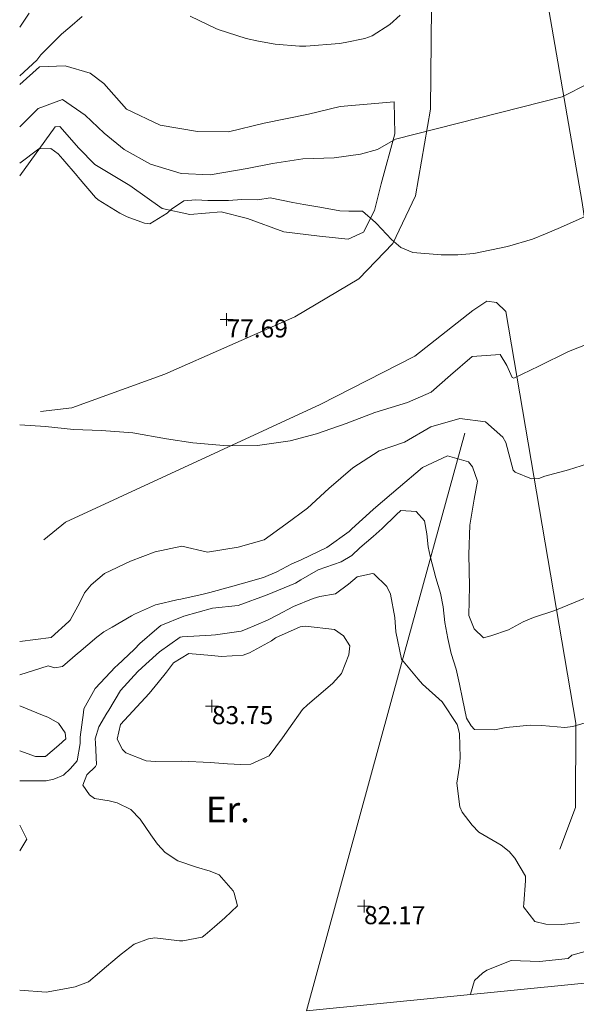
# Model space of a CAD drawing. Units: metres. Extents: x 549000 to 550002, y 4799000 to 4800001.
# Drawn here: x 549000 to 549022, y 4799117 to 4799155 of the extents above; entities that cross this region are included whole.
import ezdxf
from ezdxf.enums import TextEntityAlignment as Align

# ---------------------------------------------------------------- set-up
doc = ezdxf.new("R2010")
doc.units = ezdxf.units.M
doc.header["$MEASUREMENT"] = 0
doc.linetypes.add('DGN Style 3', pattern=[16.639964404430557, 11.88568886030754, -4.754275544123016])
doc.linetypes.add('DGN Style 7', pattern=[23.77137772061508, 10.69711997427679, -4.754275544123016, 3.565706658092262, -4.754275544123016])
for name, color, linetype, lineweight in [('01-001', 34, 'Continuous', 13), ('01-002', 33, 'Continuous', 0), ('01-010', 30, 'DGN Style 3', 13), ('01-011', 30, 'DGN Style 7', 0), ('01-014', 6, 'Continuous', 0), ('01-405', 7, 'Continuous', 0), ('04-401', 3, 'Continuous', 0), ('05-010', 155, 'Continuous', 0), ('07-022', 4, 'Continuous', 0)]:
    doc.layers.add(name, color=color, linetype=linetype, lineweight=lineweight)
doc.styles.add('Style-ITALICS', font='ITALICS.shx')

# ---------------------------------------------------------------- blocks, each defined once
blk = doc.blocks.new('01-014-01')
at = {"layer": '01-014', "color": 6, "linetype": 'Continuous', "lineweight": 0, "flags": 128}
for points in [[(-0.25, 0), (0.25, 0)], [(0, -0.25), (0, 0.25)]]:
    blk.add_lwpolyline(points, dxfattribs=at)

msp = doc.modelspace()

# ---------------------------------------------------------------- linework, layer by layer
at = {"layer": '01-001', "flags": 128}
for points, elevation in [([(549006.638, 4799155.121), (549007.627, 4799154.648), (549007.723, 4799154.606), (549008.813, 4799154.254), (549009.295, 4799154.147), (549009.946, 4799154.036), (549010.892, 4799153.955), (549011.138, 4799153.957), (549012.444, 4799154.058), (549012.669, 4799154.093), (549013.432, 4799154.251), (549013.712, 4799154.357), (549014.398, 4799154.805), (549014.805, 4799155.16)], 75), ([(549000, 4799152.800063062), (549000.67, 4799153.416), (549000.821, 4799153.617000001), (549001.625, 4799154.419), (549001.946, 4799154.697), (549002.434, 4799155.116)], 75), ([(549000, 4799129.490112924), (549001.111, 4799129.850000001), (549001.368, 4799129.771), (549001.6630000001, 4799129.824), (549002.253, 4799130.321), (549002.302, 4799130.363), (549002.9990000001, 4799130.962), (549003.275, 4799131.166), (549003.596, 4799131.344000001), (549004.355, 4799131.787), (549004.4720000001, 4799131.850000001), (549005.281, 4799132.213), (549005.352, 4799132.235), (549006.111, 4799132.409), (549006.275, 4799132.441), (549007.134, 4799132.63), (549007.401, 4799132.694), (549008.199, 4799132.923), (549008.623, 4799133.041), (549009.4890000001, 4799133.279), (549010.003, 4799133.508), (549010.5920000001, 4799133.814), (549010.955, 4799133.974), (549011.953, 4799134.444), (549012.817, 4799135.077000001), (549012.926, 4799135.171), (549013.747, 4799135.922), (549013.863, 4799136.022), (549014.723, 4799136.759000001), (549014.723, 4799136.759000001), (549015.6730000001, 4799137.568), (549015.6730000001, 4799137.568), (549016.645, 4799138.016), (549016.645, 4799138.016), (549017.461, 4799137.776000001), (549017.6240000001, 4799137.586), (549017.8150000001, 4799137.029), (549017.689, 4799136.327000001), (549017.5160000001, 4799135.319), (549017.478, 4799134.182), (549017.498, 4799132.943), (549017.476, 4799131.805), (549017.682, 4799131.281), (549018.047, 4799130.932), (549018.329, 4799131.006), (549019.0160000001, 4799131.251), (549019.5920000001, 4799131.556), (549019.997, 4799131.726), (549020.819, 4799131.997), (549021.112, 4799132.109), (549022.433, 4799132.664)], 80), ([(549000, 4799126.540276536), (549000.6140000001, 4799126.312), (549001.005, 4799126.311), (549001.005, 4799126.311), (549001.524, 4799126.757), (549001.797, 4799127.007), (549001.767, 4799127.243), (549001.513, 4799127.608), (549001.095, 4799127.852), (549000.888, 4799127.926), (549000, 4799128.291659915)], 80.00000000000009)]:
    msp.add_lwpolyline(points, dxfattribs=dict(at, elevation=elevation))
at = {"layer": '01-002', "flags": 128}
for points, elevation in [([(549000, 4799150.824184211), (549000.719, 4799151.531), (549001.662, 4799151.876), (549002.554, 4799151.276000001), (549003.285, 4799150.571), (549004.061, 4799149.931), (549005.084, 4799149.363), (549006.287, 4799148.996), (549007.414, 4799148.946), (549008.848, 4799149.191), (549009.839, 4799149.396), (549011.023, 4799149.574), (549012.236, 4799149.616), (549013.263, 4799149.748), (549013.919, 4799149.938), (549014.623, 4799150.342), (549021.103, 4799151.983), (549023.151, 4799153.017), (549024.779, 4799154.228), (549026.6730000001, 4799154.977), (549028.574, 4799155.362)], 75.99999900527051), ([(549000, 4799154.700755122), (549000.375, 4799155.235)], 74), ([(549000, 4799149.398604502), (549000.7440000001, 4799149.964), (549001.215, 4799149.974), (549001.502, 4799149.761), (549001.676, 4799149.559), (549002.231, 4799148.912), (549002.273, 4799148.864), (549002.951, 4799148.073), (549003.055, 4799147.971), (549003.8910000001, 4799147.464), (549004.183, 4799147.317), (549004.861, 4799147.071), (549005.067, 4799147.04), (549005.7390000001, 4799147.461), (549005.9130000001, 4799147.611), (549006.385, 4799147.932), (549006.848, 4799147.972), (549007.325, 4799147.954), (549008.1190000001, 4799147.954), (549008.644, 4799147.986), (549009.272, 4799147.974), (549009.748, 4799148.053), (549010.623, 4799147.871), (549011.058, 4799147.792), (549011.674, 4799147.697), (549012.454, 4799147.554), (549012.808, 4799147.53), (549013.344, 4799147.531), (549013.843, 4799147.100000001), (549013.881, 4799147.055), (549014.463, 4799146.431), (549014.826, 4799146.121), (549015.302, 4799145.927), (549016.397, 4799145.843), (549017.042, 4799145.832), (549017.675, 4799145.883), (549018.982, 4799146.155), (549019.951, 4799146.442), (549020.457, 4799146.659), (549021.0430000001, 4799146.9), (549022, 4799147.331)], 77), ([(549000, 4799139.220409933), (549000.998, 4799139.156), (549002.0970000001, 4799139.038), (549003.178, 4799139.001), (549004.408, 4799138.915), (549005.718, 4799138.679), (549006.742, 4799138.519), (549008.087, 4799138.406), (549009.259, 4799138.422), (549010.528, 4799138.605), (549011.544, 4799138.87), (549012.697, 4799139.271), (549013.823, 4799139.701), (549015.091, 4799140.093), (549016.015, 4799140.492000001), (549016.764, 4799141.161), (549017.601, 4799141.878), (549018.694, 4799141.954), (549018.956, 4799141.525), (549019.1680000001, 4799141.059), (549019.231, 4799141.036), (549020.196, 4799141.506), (549021.35, 4799142.07), (549022.446, 4799142.505)], 78.0000001093468), ([(549000, 4799130.785262207), (549001.22, 4799130.942), (549001.908, 4799131.567), (549001.968, 4799131.618), (549002.343, 4799132.312), (549002.517, 4799132.686), (549002.787, 4799132.998), (549003.299, 4799133.443), (549004.314, 4799133.921), (549005.274, 4799134.276000001), (549006.312, 4799134.502), (549007.307, 4799134.262), (549008.505, 4799134.46), (549009.509, 4799134.745), (549010.351, 4799135.355), (549011.2, 4799135.983), (549012.024, 4799136.747), (549012.96, 4799137.551), (549013.987, 4799138.208), (549014.9670000001, 4799138.546), (549015.991, 4799139.149), (549017.128, 4799139.475000001), (549018.128, 4799139.338), (549018.128, 4799139.338), (549018.799, 4799138.748), (549018.909, 4799138.532), (549019.196, 4799137.46), (549019.276, 4799137.374), (549019.919, 4799137.117000001), (549020.199, 4799137.138), (549020.432, 4799137.226), (549021.358, 4799137.473), (549022.341, 4799137.778)], 79.00000025954094), ([(549000, 4799125.364455577), (549001.035, 4799125.367000001), (549001.322, 4799125.433), (549001.703, 4799125.591), (549001.976, 4799125.855), (549002.241, 4799126.147), (549002.358, 4799126.821), (549002.359, 4799127.07), (549002.486, 4799128.032), (549002.5, 4799128.17), (549002.933, 4799128.968), (549002.933, 4799128.968), (549003.733, 4799129.802), (549003.789, 4799129.857), (549004.462, 4799130.499), (549004.678, 4799130.713), (549005.3420000001, 4799131.283), (549005.493, 4799131.412), (549006.392, 4799131.776000001), (549006.392, 4799131.776000001), (549007.4990000001, 4799132.089), (549007.4990000001, 4799132.089), (549008.503, 4799132.196), (549009.623, 4799132.612), (549009.623, 4799132.612), (549010.727, 4799133.056), (549010.937, 4799133.191), (549011.6140000001, 4799133.58), (549011.6140000001, 4799133.58), (549012.511, 4799133.897), (549012.92, 4799134.138), (549013.237, 4799134.43), (549013.758, 4799134.881), (549014.108, 4799135.182), (549014.649, 4799135.726), (549014.828, 4799135.892), (549015.43, 4799135.854), (549015.75, 4799135.492000001), (549015.848, 4799134.985), (549015.889, 4799134.475000001), (549015.97, 4799134.106), (549016.1950000001, 4799133.263), (549016.379, 4799132.667), (549016.4720000001, 4799132.146), (549016.539, 4799131.535), (549016.655, 4799130.904), (549016.784, 4799130.33), (549016.979, 4799129.709), (549017.107, 4799129.126), (549017.228, 4799128.560000001), (549017.383, 4799127.803), (549017.5700000001, 4799127.509000001), (549017.696, 4799127.369), (549018.473, 4799127.36), (549018.926, 4799127.449), (549019.857, 4799127.541), (549020.312, 4799127.521), (549021.211, 4799127.447), (549021.5210000001, 4799127.482), (549022.354, 4799127.732)], 81.00000013996198), ([(549000, 4799117.230683495), (549001.036, 4799117.146), (549001.823, 4799117.289), (549002.152, 4799117.358), (549002.677, 4799117.547), (549003.109, 4799117.912), (549003.208, 4799117.997), (549003.792, 4799118.498), (549003.947, 4799118.631), (549004.448, 4799119.012), (549005.008, 4799119.222), (549005.255, 4799119.261), (549006.218, 4799119.149), (549006.353, 4799119.139), (549007.101, 4799119.282), (549007.213, 4799119.378), (549007.581, 4799119.694), (549007.987, 4799120.043000001), (549007.987, 4799120.043000001), (549008.469, 4799120.506), (549008.344, 4799121.003), (549008.31, 4799121.094000001), (549007.762, 4799121.708), (549007.408, 4799121.855), (549006.881, 4799122.012), (549006.156, 4799122.255), (549005.661, 4799122.581), (549005.365, 4799122.909), (549005.109, 4799123.268), (549004.682, 4799123.872), (549004.327, 4799124.253), (549003.797, 4799124.516), (549003.484, 4799124.596), (549002.906, 4799124.688), (549002.7170000001, 4799124.83), (549002.458, 4799125.2), (549002.616, 4799125.604), (549002.952, 4799125.93), (549002.983, 4799126.001), (549002.946, 4799126.851), (549002.938, 4799127.01), (549003.083, 4799127.474), (549003.394, 4799128.003), (549003.4670000001, 4799128.123), (549003.921, 4799128.89), (549004.596, 4799129.628), (549004.91, 4799129.908), (549005.444, 4799130.395), (549006.25, 4799130.96), (549006.321, 4799130.97), (549007.447, 4799131.041), (549007.621, 4799131.049), (549008.6140000001, 4799131.198), (549008.783, 4799131.258), (549009.643, 4799131.616), (549010.018, 4799131.814), (549010.656, 4799132.147), (549011.425, 4799132.469000001), (549011.68, 4799132.542), (549012.289, 4799132.641), (549012.796, 4799133.017), (549013.131, 4799133.304), (549013.732, 4799133.44), (549013.774, 4799133.42), (549014.285, 4799132.933), (549014.432, 4799132.635), (549014.601, 4799131.726), (549014.633, 4799131.171), (549014.85, 4799130.107), (549014.85, 4799130.107), (549015.51, 4799129.32), (549015.678, 4799129.125), (549016.438, 4799128.443), (549016.438, 4799128.443), (549017.026, 4799127.561), (549017.11, 4799127.206), (549017.142, 4799126.284), (549017.113, 4799125.945), (549017.014, 4799125.276000001), (549017.13, 4799124.357), (549017.219, 4799124.152), (549017.6, 4799123.639), (549017.87, 4799123.366), (549018.734, 4799122.863), (549019.049, 4799122.617000001), (549019.27, 4799122.359), (549019.675, 4799121.659), (549019.685, 4799121.483), (549019.613, 4799120.595), (549019.604, 4799120.472), (549020.0430000001, 4799119.895), (549020.471, 4799119.794), (549021.095, 4799119.776000001), (549021.784, 4799119.858)], 82.00000013044837), ([(548999.9999999998, 4799122.646851852), (549000.2789999997, 4799123.104), (548999.9999999998, 4799123.639100629)], 81.00000183260342), ([(549021.996, 4799118.731), (549021.4890000001, 4799118.588), (549021.336, 4799118.46), (549020.225, 4799118.34), (549019.123, 4799118.373), (549018.178, 4799117.998), (549018.009, 4799117.888), (549017.693, 4799117.605), (549017.537, 4799117.072), (549017.5374015555, 4799117.055064839)], 83)]:
    msp.add_lwpolyline(points, dxfattribs=dict(at, elevation=elevation))
at = {"layer": '01-002', "elevation": 83, "flags": 128}
msp.add_lwpolyline([(549003.924, 4799127.561), (549003.795, 4799126.987), (549004.003, 4799126.591), (549004.126, 4799126.462), (549004.92, 4799126.146), (549005.285, 4799126.121), (549006.3150000001, 4799126.136), (549006.3150000001, 4799126.136), (549007.417, 4799126.085), (549008.09, 4799126.032), (549008.604, 4799125.999), (549008.998, 4799126.017), (549009.705, 4799126.344000001), (549009.705, 4799126.344000001), (549010.231, 4799127.045), (549010.476, 4799127.396), (549011.01, 4799128.139), (549011.1950000001, 4799128.323), (549011.9, 4799128.93), (549012.183, 4799129.173), (549012.52, 4799129.544), (549012.806, 4799130.272), (549012.846, 4799130.629), (549012.599, 4799131.006), (549012.245, 4799131.255), (549011.125, 4799131.392), (549010.911, 4799131.36), (549009.959, 4799130.93), (549009.803, 4799130.822), (549008.946, 4799130.346), (549008.693, 4799130.263), (549007.834, 4799130.21), (549007.471, 4799130.247), (549006.714, 4799130.315), (549006.584, 4799130.326), (549005.9890000001, 4799129.96), (549005.707, 4799129.597), (549005.389, 4799129.199), (549005.042, 4799128.767), (549003.924, 4799127.561)], close=True, dxfattribs=at)
at = {"layer": '01-010'}
msp.add_polyline3d([(549014.5650000001, 4799151.797, 75.55), (549014.602, 4799150.547, 75.97500000000001), (549014.066, 4799148.596, 76.462), (549013.799, 4799147.556, 76.82600000000001), (549013.375, 4799146.713, 77.132), (549012.777, 4799146.446, 77.458), (549011.659, 4799146.565, 77.803), (549010.276, 4799146.726, 77.899), (549008.868, 4799147.25, 77.503), (549007.8420000001, 4799147.512, 77.321), (549006.622, 4799147.405, 76.877), (549005.542, 4799147.639, 76.824), (549004.286, 4799148.531, 76.82000000000001), (549002.924, 4799149.346, 76.671), (549002.302, 4799149.988, 76.665), (549001.559, 4799150.836, 76.642), (549001.378, 4799150.813, 76.664), (549000, 4799148.911, 76.47010848936625)], dxfattribs=at)
at = {"layer": '01-011'}
msp.add_polyline3d([(549000, 4799152.46847973, 75.19), (549000.768, 4799153.146, 75.10000000000001), (549001.768, 4799153.189, 75.10000000000001), (549002.738, 4799152.906, 75.10000000000001), (549003.28, 4799152.498, 75.10000000000001), (549004.16, 4799151.506, 75.10000000000001), (549005.46, 4799150.882, 75.10000000000001), (549006.912, 4799150.638, 75.10000000000001), (549008.126, 4799150.629, 75.10000000000001), (549009.5160000001, 4799150.954, 75.10000000000001), (549011.242, 4799151.309, 75.10000000000001), (549012.464, 4799151.605, 75.10000000000001), (549014.5650000001, 4799151.797, 75.55)], dxfattribs=at)
at = {"layer": '05-010'}
for points in [[(549029.382, 4799188.919, 73.327), (549027.861, 4799185.74, 73.46900000000001), (549026.402, 4799183.88, 73.46300000000001), (549021.883, 4799180.001, 73.54), (549021.327, 4799179.456, 73.54), (549021.078, 4799178.894, 73.54), (549020.6630000001, 4799174.196, 73.801), (549020.1730000001, 4799168.532, 74.158), (549019.802, 4799163.515, 74.583), (549019.941, 4799159.472, 74.819), (549020.47, 4799156.063, 75.366), (549021.888, 4799147.872, 76.653), (549022.845, 4799141.354, 78.262), (549023.35, 4799136.577000001, 79.427), (549024.376, 4799132.844000001, 80.253), (549025.932, 4799128.278, 81.272), (549027.301, 4799125.463, 81.686)], [(549000.806, 4799139.746, 77.885), (549002.023, 4799139.882, 77.885), (549005.65, 4799141.199, 77.871), (549010.708, 4799143.43, 77.617), (549013.197, 4799144.898, 77.355), (549014.513, 4799146.282, 76.924), (549015.398, 4799148.133, 76.547), (549015.979, 4799151.511, 75.678), (549016.0380000001, 4799156.825, 74.859), (549016.169, 4799165.774, 74.327), (549017.1140000001, 4799175.009000001, 73.661), (549016.895, 4799175.619, 73.668), (549016.339, 4799175.999, 73.659), (549015.8470000001, 4799175.935000001, 73.504), (549011.051, 4799172.378, 72.622), (549002.691, 4799165.605, 70.739), (549000, 4799163.593557458, 70.428)], [(549021.022, 4799122.71, 81.651), (549021.623, 4799124.336, 81.45700000000001), (549021.637, 4799127.615, 81.012), (549018.914, 4799143.629, 77.376), (549018.558, 4799143.981, 77.305), (549018.172, 4799144.034, 77.277), (549017.637, 4799143.668000001, 77.284), (549015.372, 4799141.897, 77.64), (549011.6950000001, 4799140.008, 77.996), (549001.782, 4799135.44, 78.166), (549000.933, 4799134.745, 78.166)]]:
    msp.add_polyline3d(points, dxfattribs=at)
at = {"layer": '07-022', "extrusion": (0.953071112165887, -0.2304306499472223, 0.1963597991437657), "elevation": -582600.4815357844, "flags": 128}
msp.add_lwpolyline([(4793756.341120878, 116752.0202250797), (4793746.904130503, 116753.5652884432), (4793733.037662092, 116755.6049976834)], dxfattribs=at)
at = {"layer": '07-022'}
msp.add_polyline3d([(549011.1630000001, 4799116.415, 84.166), (549021.849, 4799117.488, 84.405), (549040.137, 4799119.339, 85.205), (549040.22, 4799119.22, 85.205), (549040.211, 4799119.02, 85.331), (549040.137, 4799111.181, 86.772), (549040.072, 4799100.236, 88.566), (549040.02, 4799099.181, 89), (549041.237, 4799094.639, 89.014), (549043.311, 4799086.857, 89.214), (549045.211, 4799079.457, 89.172), (549047.1950000001, 4799071.661, 88.907)], dxfattribs=at)

# ---------------------------------------------------------------- block references
at = {"layer": '01-014', "color": 6, "linetype": 'Continuous', "lineweight": 0}
for p in [(549008.05, 4799143.322, 77.69), (549007.479, 4799128.276000001, 83.745), (549013.398, 4799120.491, 82.17)]:
    msp.add_blockref('01-014-01', p, dxfattribs=at)

# ---------------------------------------------------------------- texts
at = {"layer": '01-405', "color": 7, "linetype": 'Continuous', "lineweight": 0, "style": 'Style-ITALICS'}
for s, p in [('77.69', (549008.05, 4799143.322, 77.69)), ('83.75', (549007.479, 4799128.276000001, 83.745)), ('82.17', (549013.398, 4799120.491, 82.17))]:
    msp.add_text(s, height=0.7000000000000001, dxfattribs=at).set_placement(p, align=Align.TOP_LEFT)
at = {"layer": '04-401', "color": 3, "linetype": 'Continuous', "lineweight": 0, "style": 'Style-ITALICS'}
msp.add_text('Er.', height=1, dxfattribs=at).set_placement((549008.100150975, 4799124.257, 82.613), align=Align.MIDDLE_CENTER)

doc.saveas('drawing.dxf')
